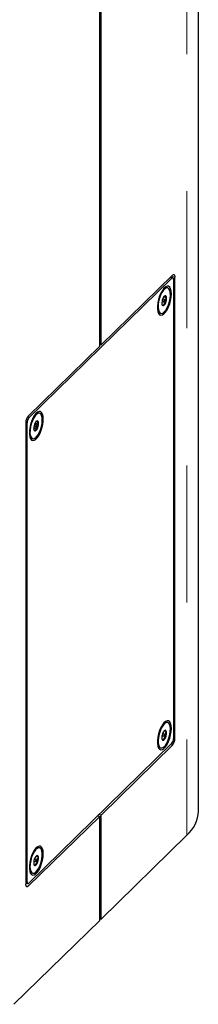
# Model space of a CAD drawing. Units: inches. Extents: x 0.2 to 10.8, y 0.2 to 8.2.
# Drawn here: x 1.2 to 1.3, y 3.6 to 4.3 of the extents above; entities that cross this region are included whole.
import ezdxf

# ---------------------------------------------------------------- set-up
doc = ezdxf.new("R2010")
doc.units = ezdxf.units.IN
doc.header["$MEASUREMENT"] = 0
doc.linetypes.add('PHANTOM', pattern=[0.5, 0.25, -0.05, 0.05, -0.05, 0.05, -0.05])

msp = doc.modelspace()

# ---------------------------------------------------------------- linework, layer by layer
at = {"color": 8, "linetype": 'PHANTOM', "lineweight": 18}
for p, q in [((1.33800313, 4.5307073), (1.33800313, 3.71098076)), ((1.32706496, 4.11728094), (1.32563384, 4.11766989)), ((1.32925259, 4.11807682), (1.32674813, 4.11875748)), ((1.22134461, 4.01559205), (1.22254464, 4.01526591)), ((1.22132928, 4.01184748), (1.22036539, 4.01210944)), ((1.32828031, 3.78172432), (1.32925259, 3.78146008)), ((1.3275511, 3.77667428), (1.32611998, 3.77706322)), ((1.220357, 3.67728075), (1.22132928, 3.6770165)), ((1.22047667, 3.67414017), (1.22205849, 3.67371026))]:
    msp.add_line(p, q, dxfattribs=at)
at = {"color": 7, "linetype": 'Continuous', "lineweight": 25}
for p, q in [((1.34643098, 3.72850744), (1.34643098, 4.52841679)), ((1.27431866, 4.0675847), (1.27431866, 4.40688009)), ((1.27529094, 4.06853368), (1.27529094, 4.40782907)), ((1.22254464, 4.01526591), (1.32706496, 4.11728094)), ((1.3275511, 4.1195412), (1.27529094, 4.06853368)), ((1.32774794, 4.11756175), (1.32600763, 4.11803473)), ((1.32828031, 4.11623496), (1.32828031, 3.78140398)), ((1.32925259, 3.78146008), (1.32925259, 4.11807682)), ((1.32280913, 4.11045664), (1.32191326, 4.11044697)), ((1.32402521, 4.11012614), (1.32280913, 4.11045664)), ((1.32171434, 4.10162337), (1.32029774, 4.10200837)), ((1.32111012, 4.10359758), (1.32323472, 4.10302015)), ((1.32213685, 4.10446149), (1.32149573, 4.10401382)), ((1.3198245, 4.10015071), (1.32259878, 4.09939672)), ((1.31987087, 4.10043774), (1.32128747, 4.10005274)), ((1.31776053, 4.09188047), (1.3189766, 4.09154997)), ((1.27431866, 4.0675847), (1.22205849, 4.01657718)), ((1.27431866, 4.06879792), (1.27529094, 4.06853368)), ((1.22919085, 4.0190667), (1.22827505, 4.01905851)), ((1.23039445, 4.01873964), (1.22917837, 4.01907015)), ((1.220357, 4.01179138), (1.220357, 3.67517464)), ((1.22132928, 3.6770165), (1.22132928, 4.01184748)), ((1.2261202, 4.00796826), (1.22862855, 4.00728654)), ((1.22624011, 4.00905125), (1.22765671, 4.00866624)), ((1.22808358, 4.01023688), (1.22666697, 4.01062188)), ((1.22710112, 4.01159678), (1.22961922, 4.01091241)), ((1.22412977, 4.00049398), (1.22534584, 4.00016347)), ((1.32402521, 3.79315281), (1.32280913, 3.79348332)), ((1.32171434, 3.78465005), (1.32029774, 3.78503505)), ((1.32706496, 3.77798555), (1.22254464, 3.67597052)), ((1.31987007, 3.78108604), (1.32150091, 3.78064282)), ((1.31987087, 3.78346442), (1.32128747, 3.78307941)), ((1.32186867, 3.78404948), (1.3230201, 3.78373655)), ((1.27529094, 3.72566676), (1.3275511, 3.77667428)), ((1.31776053, 3.77490715), (1.3189766, 3.77457664)), ((1.22205849, 3.67371026), (1.27431866, 3.72471778)), ((1.27288753, 3.72510673), (1.27431866, 3.72471778)), ((1.27529094, 3.72566676), (1.27385982, 3.72605571)), ((1.27431866, 3.64882276), (1.27431866, 3.72471778)), ((1.27529094, 3.64977174), (1.27529094, 3.72566676)), ((1.27529094, 3.64977174), (1.33800313, 3.71098076)), ((1.23039445, 3.70176632), (1.22917837, 3.70209682)), ((1.22624011, 3.69207792), (1.22765671, 3.69169292)), ((1.22808358, 3.69326355), (1.22666697, 3.69364855)), ((1.22781595, 3.69564572), (1.22952016, 3.69518255)), ((1.22804339, 3.69202658), (1.22921092, 3.69170927)), ((1.22412977, 3.68352065), (1.22534584, 3.68319015)), ((1.220357, 3.67609864), (1.22186165, 3.67568971)), ((1.27431866, 3.64882276), (1.21160646, 3.58761374)), ((1.27431866, 3.65003598), (1.27529094, 3.64977174))]:
    msp.add_line(p, q, dxfattribs=at)
at = {"color": 7, "linetype": 'Continuous', "lineweight": 25, "flags": 128}
for points in [[(1.32828031, 4.11623496), (1.32825696, 4.11664765), (1.3281878, 4.11699889), (1.32807549, 4.11727519), (1.32792434, 4.11746593), (1.32774017, 4.11756378), (1.32753005, 4.11756497), (1.32730206, 4.11746947), (1.32706496, 4.11728094)], [(1.3275511, 4.1195412), (1.32788304, 4.11980514), (1.32820223, 4.11993884), (1.3284964, 4.11993717), (1.32875424, 4.11980018), (1.32896584, 4.11953314), (1.32912307, 4.11914632), (1.3292199, 4.11865458), (1.32925259, 4.11807682)], [(1.32672466, 4.10578777), (1.32658707, 4.10781556), (1.32618171, 4.10946545), (1.32553044, 4.11064848), (1.32466836, 4.11130088), (1.32364196, 4.11138748), (1.32250656, 4.11090361), (1.32132338, 4.10987536), (1.3201562, 4.10835816), (1.31906794, 4.10643379), (1.31811727, 4.10420602), (1.31735545, 4.10179492), (1.31682353, 4.0993305), (1.31655021, 4.0969456), (1.31655021, 4.09476879), (1.31682353, 4.09291744), (1.31735545, 4.09149134), (1.31811727, 4.09056737), (1.31906794, 4.09019535), (1.3201562, 4.09039534), (1.32132338, 4.09115655), (1.32250656, 4.09243794), (1.32364196, 4.09417044), (1.32466836, 4.09626064), (1.32553044, 4.09859587), (1.32618171, 4.10105022), (1.32658707, 4.10349139), (1.32672466, 4.10578777)], [(1.32312933, 4.11011647), (1.32203706, 4.10955262), (1.32091111, 4.1084412), (1.31982221, 4.10685205), (1.31883878, 4.10488502), (1.31802263, 4.1026637), (1.31742504, 4.10032767), (1.31708354, 4.09802371), (1.31701961, 4.09589659), (1.31723725, 4.09407995), (1.31772279, 4.09268795), (1.31844572, 4.09180806), (1.31936063, 4.09149555), (1.32041001, 4.09177006), (1.32152794, 4.09261435), (1.32264417, 4.09397537), (1.32368857, 4.09576759), (1.3245955, 4.09787841), (1.325308, 4.1001752), (1.32578127, 4.10251363), (1.3259856, 4.10474678), (1.32590814, 4.10673433), (1.32555375, 4.1083514), (1.32494471, 4.10949638), (1.32411928, 4.11009732), (1.32312933, 4.11011647)], [(1.32163859, 4.10162255), (1.32149265, 4.1015274), (1.32134798, 4.1013273), (1.32122658, 4.10105272), (1.32114694, 4.10074546), (1.3211212, 4.10045229), (1.32115326, 4.10021786), (1.32123825, 4.10007784), (1.32136322, 4.10005356), (1.32150916, 4.10014871), (1.32165384, 4.10034881), (1.32177523, 4.10062339), (1.32185487, 4.10093065), (1.32188061, 4.10122382), (1.32184855, 4.10145825), (1.32176357, 4.10159827), (1.32163859, 4.10162255)], [(1.31698736, 4.09234774), (1.31722965, 4.09213856), (1.31776053, 4.09188047)], [(1.2330939, 4.01440127), (1.2329563, 4.01642907), (1.23255095, 4.01807895), (1.23189967, 4.01926198), (1.2310376, 4.01991439), (1.2300112, 4.02000099), (1.2288758, 4.01951712), (1.22769262, 4.01848887), (1.22652543, 4.01697166), (1.22543717, 4.0150473), (1.22448651, 4.01281952), (1.22372468, 4.01040843), (1.22319277, 4.007944), (1.22291945, 4.0055591), (1.22291945, 4.0033823), (1.22319277, 4.00153094), (1.22372468, 4.00010484), (1.22448651, 3.99918088), (1.22543717, 3.99880886), (1.22652543, 3.99900885), (1.22769262, 3.99977005), (1.2288758, 4.00105145), (1.2300112, 4.00278394), (1.2310376, 4.00487415), (1.23189967, 4.00720937), (1.23255095, 4.00966373), (1.2329563, 4.01210489), (1.2330939, 4.01440127)], [(1.23040692, 4.0187362), (1.22940532, 4.0187034), (1.22830725, 4.01808927), (1.22718172, 4.01693241), (1.22609944, 4.01530549), (1.22512843, 4.01331075), (1.22432968, 4.01107353), (1.2237534, 4.00873439), (1.22343579, 4.00644031), (1.2233968, 4.00433544), (1.22363889, 4.00255204), (1.22414684, 4.00120215), (1.22488875, 4.00037061), (1.22581798, 4.00010966), (1.22687616, 4.00043569), (1.2279968, 4.00132823), (1.22910948, 4.00273118), (1.23014428, 4.0045564), (1.2310362, 4.0066892), (1.23172917, 4.00899557), (1.23217968, 4.01133059), (1.23235939, 4.01354754), (1.23225703, 4.01550713), (1.23187903, 4.01708623), (1.23124913, 4.01818561), (1.23040692, 4.0187362)], [(1.22808463, 4.01023658), (1.22794836, 4.01021051), (1.22780018, 4.0100689), (1.22766265, 4.0098333), (1.22755671, 4.00953958), (1.22749849, 4.00923246), (1.22749685, 4.0089587), (1.22755204, 4.00875998), (1.22765566, 4.00866654), (1.22779193, 4.00869261), (1.22794011, 4.00883422), (1.22807764, 4.00906982), (1.22818358, 4.00936354), (1.2282418, 4.00967066), (1.22824344, 4.00994442), (1.22818825, 4.01014314), (1.22808463, 4.01023658)], [(1.2233566, 4.00096125), (1.22367267, 4.00070111), (1.22412977, 4.00049398)], [(1.32672466, 3.78881444), (1.32658707, 3.79084224), (1.32618171, 3.79249212), (1.32553044, 3.79367515), (1.32466836, 3.79432756), (1.32364196, 3.79441416), (1.32250656, 3.79393029), (1.32132338, 3.79290204), (1.3201562, 3.79138483), (1.31906794, 3.78946047), (1.31811727, 3.78723269), (1.31735545, 3.7848216), (1.31682353, 3.78235717), (1.31655021, 3.77997227), (1.31655021, 3.77779547), (1.31682353, 3.77594411), (1.31735545, 3.77451801), (1.31811727, 3.77359405), (1.31906794, 3.77322203), (1.3201562, 3.77342202), (1.32132338, 3.77418322), (1.32250656, 3.77546462), (1.32364196, 3.77719711), (1.32466836, 3.77928732), (1.32553044, 3.78162254), (1.32618171, 3.7840769), (1.32658707, 3.78651806), (1.32672466, 3.78881444)], [(1.32150091, 3.79211496), (1.32038381, 3.79076544), (1.3193369, 3.78898233), (1.31842596, 3.78687765), (1.31770823, 3.78458366), (1.31722881, 3.7822445), (1.31701783, 3.78000714), (1.31708853, 3.77801217), (1.31743647, 3.77638494), (1.3180398, 3.77522769), (1.31886061, 3.77461314), (1.31984731, 3.7745799), (1.32093792, 3.77513005), (1.3220639, 3.77622905), (1.3231545, 3.77780781), (1.3241412, 3.77976716), (1.32496201, 3.78198397), (1.32556534, 3.78431896), (1.32591328, 3.78662541), (1.32598399, 3.78875839), (1.325773, 3.79058389), (1.32529358, 3.79198719), (1.32457585, 3.79288013), (1.32366492, 3.79320661), (1.32261801, 3.79294609), (1.32150091, 3.79211496)], [(1.32280913, 3.79348332), (1.32244884, 3.79353711), (1.32190581, 3.79347168)], [(1.32150091, 3.78456229), (1.32135556, 3.78436734), (1.32123235, 3.78409586), (1.32115002, 3.7837892), (1.32112111, 3.78349404), (1.32115002, 3.78325531), (1.32123235, 3.78310936), (1.32135556, 3.78307841), (1.32150091, 3.78316717), (1.32164625, 3.78336212), (1.32176946, 3.7836336), (1.32185179, 3.78394026), (1.3218807, 3.78423542), (1.32185179, 3.78447415), (1.32176946, 3.7846201), (1.32164625, 3.78465105), (1.32150091, 3.78456229)], [(1.31698736, 3.77537442), (1.31764453, 3.77494364), (1.31776053, 3.77490715)], [(1.2330939, 3.69742795), (1.2329563, 3.69945574), (1.23255095, 3.70110563), (1.23189967, 3.70228866), (1.2310376, 3.70294106), (1.2300112, 3.70302766), (1.2288758, 3.70254379), (1.22769262, 3.70151554), (1.22652543, 3.69999834), (1.22543717, 3.69807397), (1.22448651, 3.6958462), (1.22372468, 3.6934351), (1.22319277, 3.69097068), (1.22291945, 3.68858578), (1.22291945, 3.68640898), (1.22319277, 3.68455762), (1.22372468, 3.68313152), (1.22448651, 3.68220755), (1.22543717, 3.68183554), (1.22652543, 3.68203552), (1.22769262, 3.68279673), (1.2288758, 3.68407812), (1.2300112, 3.68581062), (1.2310376, 3.68790082), (1.23189967, 3.69023605), (1.23255095, 3.6926904), (1.2329563, 3.69513157), (1.2330939, 3.69742795)], [(1.22866201, 3.70137215), (1.22753752, 3.70038117), (1.22643394, 3.69889363), (1.2254206, 3.69700298), (1.22456117, 3.69482803), (1.22390966, 3.69250543), (1.22350699, 3.69018112), (1.22337849, 3.68800115), (1.22353221, 3.68610248), (1.22395849, 3.68460444), (1.22463056, 3.68360113), (1.22550619, 3.6831556), (1.22653035, 3.68329585), (1.2276387, 3.68401306), (1.22876159, 3.68526217), (1.22982846, 3.68696469), (1.23077229, 3.68901365), (1.23153376, 3.6912803), (1.23206504, 3.69362222), (1.23233274, 3.69589226), (1.23232003, 3.69794778), (1.23202772, 3.69965964), (1.23147418, 3.70092026), (1.23069418, 3.70165043), (1.22973674, 3.70180428), (1.22866201, 3.70137215)], [(1.22917837, 3.70209682), (1.22852066, 3.70213479), (1.22827505, 3.70208519)], [(1.2279371, 3.69323022), (1.22778893, 3.6930804), (1.22765313, 3.69283891), (1.22755037, 3.69254251), (1.22749629, 3.69223632), (1.22749913, 3.69196696), (1.22755845, 3.69177544), (1.22766522, 3.69169091), (1.22780319, 3.69172625), (1.22795135, 3.69187607), (1.22808715, 3.69211756), (1.22818991, 3.69241397), (1.22824399, 3.69272015), (1.22824116, 3.69298951), (1.22818184, 3.69318103), (1.22807507, 3.69326556), (1.2279371, 3.69323022)], [(1.2233566, 3.68398792), (1.22341449, 3.68393163), (1.22412977, 3.68352065)], [(1.22205849, 3.67371026), (1.22172655, 3.67344632), (1.22140736, 3.67331262), (1.2211132, 3.67331429), (1.22085536, 3.67345128), (1.22064375, 3.67371831), (1.22048652, 3.67410514), (1.22038969, 3.67459688), (1.220357, 3.67517464)], [(1.22132928, 3.6770165), (1.22135264, 3.67660381), (1.2214218, 3.67625257), (1.22153411, 3.67597627), (1.22168525, 3.67578553), (1.22186942, 3.67568768), (1.22207954, 3.67568648), (1.22230753, 3.67578199), (1.22254464, 3.67597052)]]:
    msp.add_lwpolyline(points, dxfattribs=at)
at = {"color": 7, "linetype": 'Continuous', "lineweight": 25}
for centre, radius, start, end in [((1.32797992, 4.09908207), 0.00822388, 157.12104803, 182.97006254), ((1.32384877, 4.1013214), 0.00357644, 118.59842375, 164.46281375), ((1.32210014, 4.10329473), 0.00116734, 346.39550123, 88.19805911), ((1.31502189, 4.10259404), 0.00822388, 337.12104803, 2.97006254), ((1.32090167, 4.09838137), 0.00116734, 166.39550123, 268.19805911), ((1.31915304, 4.10035471), 0.00357644, 298.59842375, 344.46281375), ((1.22781257, 4.01183607), 0.0074557, 140.51294361, 180.34343698), ((1.22665469, 4.0118794), 0.0053255, 140.51294361, 180.34343698), ((1.22812107, 4.00747596), 0.00206518, 165.56693917, 233.0437182), ((1.23488938, 4.00754327), 0.00877972, 152.35804428, 177.07880462), ((1.22906246, 4.01105849), 0.00202898, 95.7036108, 164.03461497), ((1.22085091, 4.01135985), 0.00877972, 332.35804428, 357.07880462), ((1.22761922, 4.01142716), 0.00206518, 345.56693917, 53.0437182), ((1.22667783, 4.00784463), 0.00202898, 275.70361081, 344.03461497), ((1.32659691, 3.78266436), 0.00674729, 139.04874303, 168.64417208), ((1.32222966, 3.78665704), 0.00084596, 20.8737935, 149.48055092), ((1.31775666, 3.78534751), 0.00550445, 342.98246182, 17.01753818), ((1.32524515, 3.78238195), 0.00550445, 162.98246182, 197.01753818), ((1.32077215, 3.78107242), 0.00084596, 200.8737935, 329.48055092), ((1.3164049, 3.7850651), 0.00674729, 319.04874303, 348.64417208), ((1.3229549, 3.78137206), 0.0053255, 320.51294361, 0.34343698), ((1.32179702, 3.78141539), 0.0074557, 320.51294361, 0.34343698), ((1.32188826, 3.72951936), 0.02456357, 310.99913259, 357.63896811), ((1.23311702, 3.69091027), 0.00698988, 160.46811832, 189.35612782), ((1.231611, 3.69200221), 0.00523192, 130.98787716, 166.23378267), ((1.22412929, 3.69295426), 0.00523192, 310.98787716, 346.23378267), ((1.22865617, 3.69522946), 0.00086527, 356.89199146, 123.43739481), ((1.22262327, 3.6940462), 0.00698988, 340.46811832, 9.35612782), ((1.22708412, 3.68972701), 0.00086527, 176.89199146, 303.43739481)]:
    msp.add_arc(centre, radius, start, end, dxfattribs=at)
for points, knots in [([(1.32323472, 4.10302015), (1.32288037, 4.10328009), (1.32227405, 4.10372485), (1.32203308, 4.10419733), (1.32210498, 4.10438036), (1.32213685, 4.10446149)], [0, 0, 0, 0, 0.439122093, 0.751371364, 1, 1, 1, 1]), ([(1.32259878, 4.09939672), (1.32254678, 4.09962809), (1.32240127, 4.10027558), (1.32240065, 4.10140166), (1.32279136, 4.10237493), (1.32313034, 4.10286825), (1.32323472, 4.10302015)], [0, 0, 0, 0, 0.181801219, 0.508761501, 0.848735486, 1, 1, 1, 1]), ([(1.31980246, 4.09822723), (1.31980179, 4.09820071), (1.3197982, 4.09805724), (1.32021657, 4.09768228), (1.32066582, 4.09735825), (1.32086497, 4.09721461)], [0, 0, 0, 0, 0.1121043438, 0.6064093755, 1, 1, 1, 1]), ([(1.32086497, 4.09721461), (1.320916, 4.09758059), (1.32100332, 4.09820681), (1.32177068, 4.09894306), (1.32234444, 4.09925738), (1.32259878, 4.09939672)], [0, 0, 0, 0, 0.439122093, 0.751371364, 1, 1, 1, 1]), ([(1.22886082, 4.01307743), (1.22836459, 4.01293545), (1.22786476, 4.01279244), (1.22765528, 4.01255432), (1.22765377, 4.0125526)], [0, 0, 0, 0, 0.992804012, 1, 1, 1, 1]), ([(1.22862855, 4.00728654), (1.22859685, 4.00751806), (1.22850814, 4.00816593), (1.22861273, 4.00929274), (1.2291043, 4.0102667), (1.22949799, 4.01076039), (1.22961922, 4.01091241)], [0, 0, 0, 0, 0.181801219, 0.5087615009, 0.8487354858, 1, 1, 1, 1]), ([(1.22961922, 4.01091241), (1.22931347, 4.01127595), (1.2287903, 4.01189798), (1.22867022, 4.01262815), (1.22880228, 4.01293944), (1.22886082, 4.01307743)], [0, 0, 0, 0, 0.439122093, 0.751371364, 1, 1, 1, 1]), ([(1.2263426, 4.00650488), (1.22635419, 4.00648068), (1.22645849, 4.0062629), (1.22668136, 4.00603143), (1.22687947, 4.00582569)], [0, 0, 0, 0, 0.11111787, 1, 1, 1, 1]), ([(1.22687947, 4.00582569), (1.22693269, 4.00608841), (1.22702374, 4.00653796), (1.22779654, 4.00701739), (1.22837301, 4.00720387), (1.22862855, 4.00728654)], [0, 0, 0, 0, 0.439122093, 0.751371364, 1, 1, 1, 1]), ([(1.3230201, 3.78695846), (1.32259445, 3.78703313), (1.32188846, 3.78715697), (1.32166374, 3.7871461), (1.32157451, 3.78714178)], [0, 0, 0, 0, 0.602908852, 1, 1, 1, 1]), ([(1.3230201, 3.78373655), (1.32293171, 3.78394495), (1.32268435, 3.78452813), (1.32249512, 3.78553513), (1.322705, 3.78639423), (1.32294591, 3.78682563), (1.3230201, 3.78695846)], [0, 0, 0, 0, 0.181801219, 0.508761501, 0.848735486, 1, 1, 1, 1]), ([(1.31998172, 3.780771), (1.32000202, 3.78080624), (1.32003676, 3.78086653), (1.3207277, 3.78078013), (1.32126343, 3.78068499), (1.32150091, 3.78064282)], [0, 0, 0, 0, 0.439122093, 0.751371364, 1, 1, 1, 1]), ([(1.32150091, 3.78064282), (1.32152121, 3.7811393), (1.32155596, 3.78198883), (1.32224689, 3.78304971), (1.32278262, 3.7835256), (1.3230201, 3.78373655)], [0, 0, 0, 0, 0.439122093, 0.751371364, 1, 1, 1, 1]), ([(1.2275609, 3.68900495), (1.22759994, 3.68944569), (1.22766673, 3.69019983), (1.22840425, 3.69112203), (1.22896316, 3.69152891), (1.22921092, 3.69170927)], [0, 0, 0, 0, 0.439122093, 0.751371364, 1, 1, 1, 1]), ([(1.22952016, 3.69518255), (1.22913104, 3.69534623), (1.22846521, 3.69562629), (1.22813775, 3.69585934), (1.2281666, 3.69592321), (1.22817939, 3.69595152)], [0, 0, 0, 0, 0.439122093, 0.751371364, 1, 1, 1, 1]), ([(1.22921092, 3.69170927), (1.22914023, 3.69193205), (1.22894239, 3.69255549), (1.22884488, 3.69363704), (1.22914269, 3.69456762), (1.2294313, 3.69503778), (1.22952016, 3.69518255)], [0, 0, 0, 0, 0.181801219, 0.508761501, 0.848735486, 1, 1, 1, 1]), ([(1.22628314, 3.68968167), (1.22628702, 3.68964716), (1.22629568, 3.68957001), (1.22683902, 3.68930452), (1.22733919, 3.68909696), (1.2275609, 3.68900495)], [0, 0, 0, 0, 0.310529974, 0.694368436, 1, 1, 1, 1])]:
    msp.add_open_spline(points, degree=3, knots=knots, dxfattribs=at)

doc.saveas('drawing.dxf')
